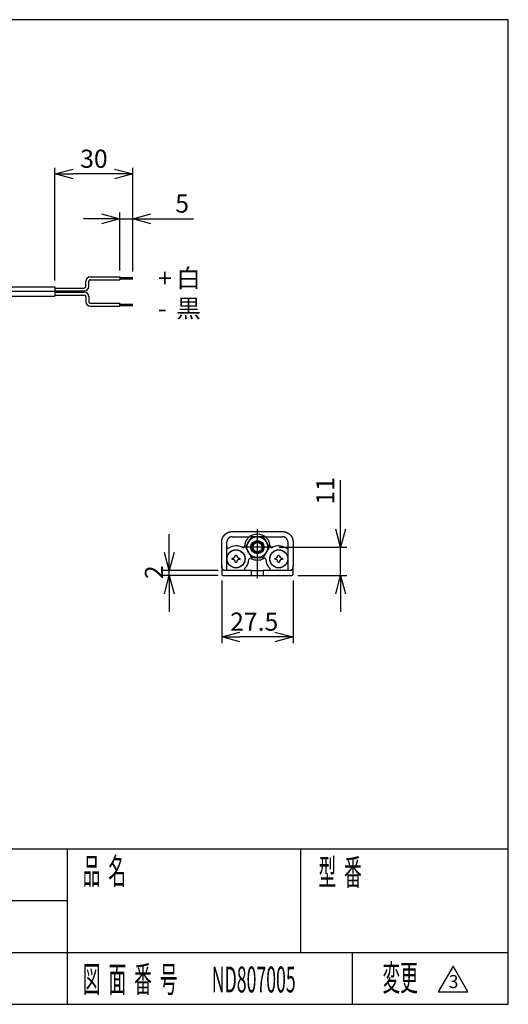
# Model space of a CAD drawing. Extents: x 0 to 2240, y 0 to 380.
# Drawn here: x 2052 to 2240, y 0 to 380 of the extents above; entities that cross this region are included whole.
import ezdxf

# ---------------------------------------------------------------- set-up
doc = ezdxf.new("R2010")
doc.units = 0
doc.header["$PDMODE"] = 3
doc.linetypes.add('CENTER2', pattern=[28.575, 19.05, -3.175, 3.175, -3.175])
doc.layers.get('0').update_dxf_attribs({"linetype": 'CONTINUOUS'})
doc.layers.get('DEFPOINTS').update_dxf_attribs({"linetype": 'CONTINUOUS'})
for name, color, linetype in [('CENTER', 1, 'CENTER2'), ('CONTOUR', 2, 'CONTINUOUS'), ('DIM', 3, 'CONTINUOUS'), ('FRAME', 9, 'CONTINUOUS'), ('MARK', 6, 'CONTINUOUS')]:
    doc.layers.add(name, color=color, linetype=linetype)
doc.styles.get("Standard").update_dxf_attribs({"font": 'txt.shx', "bigfont": 'bigfont.shx'})
doc.dimstyles.get("Standard").update_dxf_attribs({"dimtxt": 2.5, "dimasz": 2.5, "dimexe": 1.25, "dimexo": 0.625, "dimtad": 1, "dimcen": 2.5, "dimazin": 3, "dimtfac": 1, "dimtmove": 0, "dimatfit": 3})

# ---------------------------------------------------------------- blocks, each defined once
blk = doc.blocks.new('_OPEN30')
at = {"color": 0, "linetype": 'BYBLOCK'}
for p, q in [((-1, 0.268), (0, 0)), ((0, 0), (-1, -0.268)), ((0, 0), (-1, 0))]:
    blk.add_line(p, q, dxfattribs=at)
blk = doc.blocks.new('*D118')
at = {"layer": 'DEFPOINTS', "color": 0}
for p in [(2065.22, 320.45), (2095.22, 280.45), (2065.22, 276.9)]:
    blk.add_point(p, dxfattribs=at)
at = {"layer": 'MARK'}
for p, q in [((2065.22, 279.3), (2065.22, 322.85)), ((2088.22, 320.45), (2072.22, 320.45)), ((2095.22, 282.85), (2095.22, 322.85))]:
    blk.add_line(p, q, dxfattribs=at)
at = {"layer": 'MARK', "xscale": 7, "yscale": 7, "zscale": 7, "rotation": 180}
blk.add_blockref('_OPEN30', (2065.22, 320.45), dxfattribs=at)
at = {"layer": 'MARK', "xscale": 7, "yscale": 7, "zscale": 7}
blk.add_blockref('_OPEN30', (2095.22, 320.45), dxfattribs=at)
at = {"layer": 'MARK', "color": 3, "linetype": 'CONTINUOUS'}
blk.add_text('30', height=7, dxfattribs=at).set_placement((2074.97, 322.85))
blk = doc.blocks.new('*D119')
at = {"layer": 'DEFPOINTS', "color": 0}
for p in [(2095.22, 303.15), (2090.22, 280.75), (2095.22, 280.45)]:
    blk.add_point(p, dxfattribs=at)
at = {"layer": 'MARK'}
for p, q in [((2090.22, 283.15), (2090.22, 305.55)), ((2095.22, 282.85), (2095.22, 305.55)), ((2083.22, 303.15), (2076.22, 303.15)), ((2090.22, 303.15), (2095.22, 303.15)), ((2102.22, 303.15), (2118.69, 303.15))]:
    blk.add_line(p, q, dxfattribs=at)
at = {"layer": 'MARK', "xscale": 7, "yscale": 7, "zscale": 7}
blk.add_blockref('_OPEN30', (2090.22, 303.15), dxfattribs=at)
at = {"layer": 'MARK', "xscale": 7, "yscale": 7, "zscale": 7, "rotation": 180}
blk.add_blockref('_OPEN30', (2095.22, 303.15), dxfattribs=at)
at = {"layer": 'MARK', "color": 3, "linetype": 'CONTINUOUS'}
blk.add_text('5', height=7, dxfattribs=at).set_placement((2111.62, 305.55))
blk = doc.blocks.new('*X130')
at = {"layer": 'MARK', "color": 3, "linetype": 'CONTINUOUS'}
for s, p in [('+', (2104.98, 276.75)), ('白', (2111.98, 276.75)), ('黒', (2111.98, 265.09)), ('-', (2104.98, 265.09))]:
    blk.add_text(s, height=7, dxfattribs=at).set_placement(p)
blk = doc.blocks.new('*D120')
at = {"layer": 'DEFPOINTS', "color": 0}
for p in [(2129.53, 165.93), (2157.03, 165.93), (2129.53, 141.78)]:
    blk.add_point(p, dxfattribs=at)
at = {"layer": 'MARK', "linetype": 'BYBLOCK'}
for p, q in [((2129.53, 163.53), (2129.53, 139.38)), ((2157.03, 163.53), (2157.03, 139.38)), ((2150.03, 141.78), (2136.53, 141.78))]:
    blk.add_line(p, q, dxfattribs=at)
at = {"layer": 'MARK', "xscale": 7, "yscale": 7, "zscale": 7, "rotation": 180}
blk.add_blockref('_OPEN30', (2129.53, 141.78), dxfattribs=at)
at = {"layer": 'MARK', "xscale": 7, "yscale": 7, "zscale": 7}
blk.add_blockref('_OPEN30', (2157.03, 141.78), dxfattribs=at)
at = {"layer": 'MARK', "color": 3, "linetype": 'CONTINUOUS'}
blk.add_text('27.5', height=7, dxfattribs=at).set_placement((2132.78, 144.18))
blk = doc.blocks.new('*D121')
at = {"layer": 'DEFPOINTS', "color": 0}
for p in [(2109.32, 167.43), (2130.53, 167.43), (2130.53, 165.43)]:
    blk.add_point(p, dxfattribs=at)
at = {"layer": 'MARK', "linetype": 'BYBLOCK'}
for p, q in [((2109.32, 174.43), (2109.32, 181.43)), ((2128.13, 167.43), (2106.92, 167.43)), ((2109.32, 165.43), (2109.32, 167.43)), ((2128.13, 165.43), (2106.92, 165.43)), ((2109.32, 158.43), (2109.32, 151.43))]:
    blk.add_line(p, q, dxfattribs=at)
at = {"layer": 'MARK', "xscale": 7, "yscale": 7, "zscale": 7}
for p, rotation in [((2109.32, 167.43), 270), ((2109.32, 165.43), 90)]:
    blk.add_blockref('_OPEN30', p, dxfattribs=dict(at, rotation=rotation))
at = {"layer": 'MARK', "color": 3, "linetype": 'CONTINUOUS'}
blk.add_text('2', height=7, rotation=90, dxfattribs=at).set_placement((2106.92, 164.1))
blk = doc.blocks.new('*D122')
at = {"layer": 'DEFPOINTS', "color": 0}
for p in [(2149.28, 176.43), (2175.36, 176.43), (2156.53, 165.43)]:
    blk.add_point(p, dxfattribs=at)
at = {"layer": 'MARK', "linetype": 'BYBLOCK'}
for p, q in [((2175.36, 183.43), (2175.36, 202.23)), ((2151.68, 176.43), (2177.76, 176.43)), ((2175.36, 165.43), (2175.36, 176.43)), ((2158.93, 165.43), (2177.76, 165.43)), ((2175.36, 158.43), (2175.36, 151.43))]:
    blk.add_line(p, q, dxfattribs=at)
at = {"layer": 'MARK', "xscale": 7, "yscale": 7, "zscale": 7}
for p, rotation in [((2175.36, 176.43), 270), ((2175.36, 165.43), 90)]:
    blk.add_blockref('_OPEN30', p, dxfattribs=dict(at, rotation=rotation))
at = {"layer": 'MARK', "color": 3, "linetype": 'CONTINUOUS'}
blk.add_text('11', height=7, rotation=90, dxfattribs=at).set_placement((2172.96, 192.83))

msp = doc.modelspace()

# ---------------------------------------------------------------- linework, layer by layer
at = {"layer": 'CENTER'}
for p, q in [((2066.222, 275.098), (1805.222, 275.098)), ((2143.278, 164.434), (2143.278, 183.434)), ((2149.278, 176.434), (2137.278, 176.434))]:
    msp.add_line(p, q, dxfattribs=at)
at = {"layer": 'CONTOUR'}
for p, q in [((2077.172, 277.048), (2077.172, 279.048)), ((2078.272, 277.048), (2078.272, 279.048)), ((2078.872, 280.748), (2090.222, 280.748)), ((2078.872, 279.648), (2090.222, 279.648)), ((2090.222, 280.748), (2090.222, 279.648)), ((2090.222, 280.448), (2095.222, 280.448)), ((2090.222, 280.323), (2095.222, 280.323)), ((2090.222, 280.198), (2095.222, 280.198)), ((2090.222, 280.073), (2095.222, 280.073)), ((2090.222, 279.948), (2095.222, 279.948)), ((2037.704, 276.898), (2065.222, 276.898)), ((2065.222, 276.898), (2065.222, 273.298)), ((2065.222, 276.448), (2076.572, 276.448)), ((2065.222, 275.348), (2076.572, 275.348)), ((2065.222, 274.848), (2076.572, 274.848)), ((2065.222, 273.748), (2076.572, 273.748)), ((2036.739, 273.298), (2065.222, 273.298)), ((2077.172, 273.148), (2077.172, 271.148)), ((2078.272, 273.148), (2078.272, 271.148)), ((2078.872, 270.548), (2090.222, 270.548)), ((2090.222, 269.448), (2090.222, 270.548)), ((2090.222, 270.248), (2095.222, 270.248)), ((2090.222, 270.123), (2095.222, 270.123)), ((2090.222, 269.998), (2095.222, 269.998)), ((2090.222, 269.873), (2095.222, 269.873)), ((2078.872, 269.448), (2090.222, 269.448)), ((2090.222, 269.748), (2095.222, 269.748)), ((2133.528, 182.434), (2153.028, 182.434)), ((2133.528, 180.434), (2140.278, 180.434)), ((2146.278, 180.434), (2153.028, 180.434)), ((2129.528, 169.319), (2129.528, 178.434)), ((2131.528, 167.434), (2131.528, 178.434)), ((2155.028, 178.434), (2155.028, 167.434)), ((2157.028, 178.434), (2157.028, 169.319)), ((2133.579, 171.727), (2133.579, 172.141)), ((2134.821, 173.383), (2135.235, 173.383)), ((2136.477, 172.141), (2136.477, 171.727)), ((2150.079, 171.727), (2150.079, 172.141)), ((2151.321, 173.383), (2151.735, 173.383)), ((2152.977, 172.141), (2152.977, 171.727)), ((2129.528, 169.319), (2129.528, 165.934)), ((2131.028, 167.434), (2130.528, 167.434)), ((2140.028, 167.434), (2131.028, 167.434)), ((2135.235, 170.485), (2134.821, 170.485)), ((2141.028, 167.434), (2140.028, 167.434)), ((2141.028, 167.434), (2145.528, 167.434)), ((2141.028, 165.934), (2141.028, 167.434)), ((2146.528, 167.434), (2145.528, 167.434)), ((2145.528, 167.434), (2145.528, 165.934)), ((2155.528, 167.434), (2146.528, 167.434)), ((2151.735, 170.485), (2151.321, 170.485)), ((2156.028, 167.434), (2155.528, 167.434)), ((2157.028, 165.934), (2157.028, 169.319)), ((2130.028, 165.434), (2130.528, 165.434)), ((2130.528, 165.434), (2140.028, 165.434)), ((2140.028, 165.434), (2140.528, 165.434)), ((2140.528, 165.434), (2146.028, 165.434)), ((2146.028, 165.434), (2146.528, 165.434)), ((2146.528, 165.434), (2156.028, 165.434)), ((2156.028, 165.434), (2156.528, 165.434))]:
    msp.add_line(p, q, dxfattribs=at)
for points in [[(2129.528, 178.434), (2129.528, 178.47), (2129.529, 178.507), (2129.529, 178.544), (2129.531, 178.581), (2129.532, 178.618), (2129.534, 178.655), (2129.536, 178.691), (2129.539, 178.728), (2129.542, 178.765), (2129.545, 178.802), (2129.548, 178.838), (2129.552, 178.875), (2129.557, 178.912), (2129.561, 178.948), (2129.566, 178.985), (2129.571, 179.021), (2129.577, 179.058), (2129.583, 179.094), (2129.589, 179.131), (2129.596, 179.167), (2129.603, 179.203), (2129.61, 179.239), (2129.618, 179.276), (2129.625, 179.312), (2129.634, 179.348), (2129.642, 179.383), (2129.651, 179.419), (2129.66, 179.455), (2129.67, 179.49), (2129.68, 179.526), (2129.69, 179.561), (2129.701, 179.597), (2129.712, 179.632), (2129.723, 179.667), (2129.734, 179.702), (2129.746, 179.736), (2129.758, 179.771), (2129.771, 179.806), (2129.783, 179.84), (2129.796, 179.875), (2129.81, 179.909), (2129.824, 179.943), (2129.838, 179.977), (2129.852, 180.01), (2129.866, 180.044), (2129.881, 180.078), (2129.897, 180.111), (2129.912, 180.144), (2129.928, 180.177), (2129.944, 180.21), (2129.96, 180.243), (2129.977, 180.275), (2129.994, 180.308), (2130.011, 180.34), (2130.029, 180.372), (2130.047, 180.404), (2130.065, 180.436), (2130.083, 180.467), (2130.102, 180.499), (2130.121, 180.53), (2130.14, 180.561), (2130.16, 180.592), (2130.18, 180.622), (2130.2, 180.653), (2130.22, 180.683), (2130.241, 180.713), (2130.262, 180.743), (2130.283, 180.773), (2130.304, 180.802), (2130.326, 180.831), (2130.348, 180.86), (2130.37, 180.889), (2130.393, 180.918), (2130.416, 180.947), (2130.439, 180.975), (2130.462, 181.003), (2130.486, 181.031), (2130.51, 181.058), (2130.534, 181.086), (2130.558, 181.113), (2130.583, 181.14), (2130.607, 181.167), (2130.633, 181.194), (2130.658, 181.22), (2130.683, 181.246), (2130.709, 181.272), (2130.735, 181.298), (2130.762, 181.323), (2130.788, 181.348), (2130.815, 181.374), (2130.843, 181.398), (2130.87, 181.423), (2130.898, 181.447), (2130.926, 181.471), (2130.954, 181.495), (2130.982, 181.519), (2131.011, 181.542), (2131.04, 181.566), (2131.069, 181.589), (2131.098, 181.611), (2131.128, 181.634), (2131.159, 181.656), (2131.19, 181.679), (2131.221, 181.702), (2131.254, 181.724), (2131.287, 181.747), (2131.321, 181.77), (2131.355, 181.792), (2131.391, 181.815), (2131.426, 181.837), (2131.463, 181.859), (2131.5, 181.881), (2131.537, 181.903), (2131.576, 181.925), (2131.614, 181.946), (2131.654, 181.968), (2131.694, 181.988), (2131.735, 182.009), (2131.776, 182.03), (2131.818, 182.05), (2131.86, 182.069), (2131.903, 182.089), (2131.946, 182.108), (2131.99, 182.126), (2132.035, 182.144), (2132.08, 182.162), (2132.125, 182.18), (2132.171, 182.197), (2132.218, 182.213), (2132.265, 182.229), (2132.312, 182.244), (2132.36, 182.259), (2132.408, 182.274), (2132.457, 182.288), (2132.507, 182.301), (2132.559, 182.315), (2132.613, 182.328), (2132.668, 182.34), (2132.724, 182.352), (2132.782, 182.363), (2132.841, 182.374), (2132.901, 182.384), (2132.962, 182.393), (2133.024, 182.402), (2133.086, 182.409), (2133.149, 182.416), (2133.213, 182.421), (2133.276, 182.426), (2133.34, 182.429), (2133.403, 182.432), (2133.466, 182.433), (2133.528, 182.434)], [(2153.028, 182.434), (2153.09, 182.433), (2153.153, 182.432), (2153.216, 182.429), (2153.28, 182.426), (2153.343, 182.421), (2153.407, 182.416), (2153.47, 182.409), (2153.532, 182.402), (2153.594, 182.393), (2153.655, 182.384), (2153.715, 182.374), (2153.774, 182.363), (2153.831, 182.352), (2153.888, 182.34), (2153.943, 182.328), (2153.997, 182.315), (2154.048, 182.301), (2154.099, 182.288), (2154.147, 182.274), (2154.196, 182.259), (2154.244, 182.244), (2154.291, 182.229), (2154.338, 182.213), (2154.384, 182.197), (2154.43, 182.18), (2154.476, 182.162), (2154.521, 182.144), (2154.565, 182.126), (2154.609, 182.108), (2154.653, 182.089), (2154.696, 182.069), (2154.738, 182.05), (2154.78, 182.03), (2154.821, 182.009), (2154.862, 181.988), (2154.902, 181.968), (2154.941, 181.946), (2154.98, 181.925), (2155.018, 181.903), (2155.056, 181.881), (2155.093, 181.859), (2155.129, 181.837), (2155.165, 181.815), (2155.2, 181.792), (2155.235, 181.77), (2155.269, 181.747), (2155.302, 181.724), (2155.334, 181.702), (2155.366, 181.679), (2155.397, 181.656), (2155.428, 181.634), (2155.457, 181.611), (2155.487, 181.589), (2155.516, 181.566), (2155.545, 181.542), (2155.574, 181.519), (2155.602, 181.495), (2155.63, 181.471), (2155.658, 181.447), (2155.686, 181.423), (2155.713, 181.398), (2155.74, 181.374), (2155.767, 181.348), (2155.794, 181.323), (2155.82, 181.298), (2155.846, 181.272), (2155.872, 181.246), (2155.898, 181.22), (2155.923, 181.194), (2155.948, 181.167), (2155.973, 181.14), (2155.998, 181.113), (2156.022, 181.086), (2156.046, 181.058), (2156.07, 181.031), (2156.094, 181.003), (2156.117, 180.975), (2156.14, 180.947), (2156.163, 180.918), (2156.185, 180.889), (2156.208, 180.86), (2156.23, 180.831), (2156.251, 180.802), (2156.273, 180.773), (2156.294, 180.743), (2156.315, 180.713), (2156.336, 180.683), (2156.356, 180.653), (2156.376, 180.622), (2156.396, 180.592), (2156.415, 180.561), (2156.435, 180.53), (2156.454, 180.499), (2156.472, 180.467), (2156.491, 180.436), (2156.509, 180.404), (2156.527, 180.372), (2156.544, 180.34), (2156.562, 180.308), (2156.579, 180.275), (2156.595, 180.243), (2156.612, 180.21), (2156.628, 180.177), (2156.644, 180.144), (2156.659, 180.111), (2156.674, 180.078), (2156.689, 180.044), (2156.704, 180.01), (2156.718, 179.977), (2156.732, 179.943), (2156.746, 179.909), (2156.759, 179.875), (2156.772, 179.84), (2156.785, 179.806), (2156.798, 179.771), (2156.81, 179.736), (2156.822, 179.702), (2156.833, 179.667), (2156.844, 179.632), (2156.855, 179.597), (2156.866, 179.561), (2156.876, 179.526), (2156.886, 179.49), (2156.895, 179.455), (2156.905, 179.419), (2156.914, 179.383), (2156.922, 179.348), (2156.93, 179.312), (2156.938, 179.276), (2156.946, 179.239), (2156.953, 179.203), (2156.96, 179.167), (2156.967, 179.131), (2156.973, 179.094), (2156.979, 179.058), (2156.984, 179.021), (2156.99, 178.985), (2156.995, 178.948), (2156.999, 178.912), (2157.003, 178.875), (2157.007, 178.838), (2157.011, 178.802), (2157.014, 178.765), (2157.017, 178.728), (2157.02, 178.691), (2157.022, 178.655), (2157.024, 178.618), (2157.025, 178.581), (2157.026, 178.544), (2157.027, 178.507), (2157.028, 178.47), (2157.028, 178.434)], [(2133.528, 180.434), (2133.493, 180.433), (2133.458, 180.432), (2133.423, 180.431), (2133.389, 180.429), (2133.354, 180.426), (2133.32, 180.423), (2133.286, 180.419), (2133.253, 180.415), (2133.22, 180.41), (2133.187, 180.404), (2133.155, 180.399), (2133.123, 180.392), (2133.091, 180.385), (2133.06, 180.378), (2133.03, 180.371), (2133, 180.363), (2132.971, 180.355), (2132.942, 180.346), (2132.913, 180.337), (2132.885, 180.328), (2132.858, 180.318), (2132.831, 180.308), (2132.804, 180.298), (2132.778, 180.288), (2132.752, 180.277), (2132.727, 180.266), (2132.702, 180.255), (2132.677, 180.244), (2132.653, 180.232), (2132.63, 180.221), (2132.606, 180.209), (2132.583, 180.197), (2132.561, 180.184), (2132.539, 180.172), (2132.517, 180.16), (2132.496, 180.147), (2132.475, 180.134), (2132.454, 180.121), (2132.434, 180.108), (2132.414, 180.095), (2132.395, 180.082), (2132.375, 180.068), (2132.356, 180.055), (2132.338, 180.041), (2132.319, 180.027), (2132.301, 180.013), (2132.283, 179.999), (2132.265, 179.985), (2132.248, 179.971), (2132.231, 179.956), (2132.214, 179.942), (2132.197, 179.927), (2132.181, 179.912), (2132.165, 179.898), (2132.149, 179.883), (2132.133, 179.868), (2132.118, 179.852), (2132.103, 179.837), (2132.088, 179.822), (2132.073, 179.807), (2132.059, 179.791), (2132.045, 179.776), (2132.031, 179.76), (2132.017, 179.744), (2132.003, 179.728), (2131.99, 179.712), (2131.977, 179.697), (2131.964, 179.681), (2131.951, 179.664), (2131.939, 179.648), (2131.927, 179.632), (2131.915, 179.616), (2131.903, 179.599), (2131.891, 179.583), (2131.88, 179.566), (2131.868, 179.55), (2131.857, 179.533), (2131.846, 179.516), (2131.836, 179.5), (2131.825, 179.483), (2131.815, 179.466), (2131.805, 179.449), (2131.795, 179.431), (2131.785, 179.414), (2131.775, 179.397), (2131.766, 179.38), (2131.756, 179.362), (2131.747, 179.345), (2131.738, 179.327), (2131.73, 179.309), (2131.721, 179.292), (2131.713, 179.274), (2131.705, 179.256), (2131.697, 179.238), (2131.689, 179.22), (2131.681, 179.202), (2131.674, 179.184), (2131.666, 179.166), (2131.659, 179.147), (2131.652, 179.129), (2131.646, 179.111), (2131.639, 179.092), (2131.633, 179.074), (2131.627, 179.055), (2131.621, 179.037), (2131.615, 179.018), (2131.609, 178.999), (2131.604, 178.98), (2131.598, 178.961), (2131.593, 178.942), (2131.588, 178.923), (2131.584, 178.904), (2131.579, 178.885), (2131.575, 178.866), (2131.571, 178.847), (2131.567, 178.828), (2131.563, 178.809), (2131.559, 178.789), (2131.556, 178.77), (2131.553, 178.75), (2131.55, 178.731), (2131.547, 178.711), (2131.544, 178.692), (2131.542, 178.672), (2131.54, 178.653), (2131.538, 178.633), (2131.536, 178.613), (2131.534, 178.593), (2131.533, 178.574), (2131.531, 178.554), (2131.53, 178.534), (2131.529, 178.514), (2131.529, 178.494), (2131.528, 178.474), (2131.528, 178.454), (2131.528, 178.434)], [(2155.028, 178.434), (2155.028, 178.452), (2155.028, 178.47), (2155.027, 178.488), (2155.027, 178.505), (2155.026, 178.523), (2155.025, 178.541), (2155.024, 178.559), (2155.023, 178.577), (2155.021, 178.594), (2155.02, 178.612), (2155.018, 178.63), (2155.016, 178.647), (2155.015, 178.665), (2155.012, 178.683), (2155.01, 178.7), (2155.008, 178.718), (2155.005, 178.735), (2155.002, 178.753), (2154.999, 178.77), (2154.996, 178.787), (2154.993, 178.805), (2154.99, 178.822), (2154.986, 178.839), (2154.983, 178.856), (2154.979, 178.873), (2154.975, 178.891), (2154.971, 178.908), (2154.967, 178.925), (2154.962, 178.942), (2154.958, 178.959), (2154.953, 178.975), (2154.948, 178.992), (2154.943, 179.009), (2154.938, 179.026), (2154.933, 179.043), (2154.928, 179.059), (2154.922, 179.076), (2154.916, 179.092), (2154.91, 179.109), (2154.905, 179.125), (2154.898, 179.142), (2154.892, 179.158), (2154.886, 179.174), (2154.879, 179.191), (2154.872, 179.207), (2154.866, 179.223), (2154.859, 179.239), (2154.851, 179.255), (2154.844, 179.271), (2154.837, 179.287), (2154.829, 179.303), (2154.821, 179.319), (2154.814, 179.334), (2154.806, 179.35), (2154.797, 179.366), (2154.789, 179.381), (2154.781, 179.397), (2154.772, 179.412), (2154.763, 179.428), (2154.754, 179.443), (2154.745, 179.459), (2154.736, 179.474), (2154.727, 179.489), (2154.717, 179.504), (2154.708, 179.519), (2154.698, 179.534), (2154.688, 179.549), (2154.678, 179.564), (2154.668, 179.579), (2154.657, 179.593), (2154.647, 179.608), (2154.636, 179.623), (2154.625, 179.637), (2154.614, 179.652), (2154.603, 179.666), (2154.592, 179.681), (2154.58, 179.695), (2154.568, 179.709), (2154.557, 179.723), (2154.544, 179.738), (2154.532, 179.752), (2154.52, 179.766), (2154.507, 179.78), (2154.494, 179.794), (2154.482, 179.807), (2154.468, 179.821), (2154.455, 179.835), (2154.442, 179.848), (2154.428, 179.862), (2154.414, 179.875), (2154.4, 179.889), (2154.386, 179.902), (2154.371, 179.915), (2154.356, 179.929), (2154.342, 179.942), (2154.327, 179.955), (2154.311, 179.968), (2154.296, 179.98), (2154.28, 179.993), (2154.264, 180.006), (2154.248, 180.018), (2154.232, 180.031), (2154.215, 180.043), (2154.198, 180.055), (2154.181, 180.068), (2154.164, 180.08), (2154.147, 180.092), (2154.129, 180.103), (2154.111, 180.115), (2154.093, 180.127), (2154.074, 180.138), (2154.055, 180.15), (2154.036, 180.161), (2154.017, 180.172), (2153.997, 180.183), (2153.977, 180.194), (2153.957, 180.205), (2153.936, 180.216), (2153.915, 180.226), (2153.894, 180.237), (2153.872, 180.247), (2153.85, 180.257), (2153.828, 180.267), (2153.805, 180.277), (2153.782, 180.286), (2153.758, 180.295), (2153.735, 180.305), (2153.711, 180.314), (2153.686, 180.322), (2153.661, 180.331), (2153.636, 180.339), (2153.611, 180.347), (2153.585, 180.355), (2153.559, 180.362), (2153.532, 180.369), (2153.505, 180.376), (2153.478, 180.382), (2153.45, 180.389), (2153.421, 180.395), (2153.393, 180.4), (2153.364, 180.405), (2153.334, 180.41), (2153.305, 180.414), (2153.275, 180.418), (2153.245, 180.422), (2153.214, 180.425), (2153.184, 180.428), (2153.153, 180.43), (2153.122, 180.431), (2153.09, 180.433), (2153.059, 180.433), (2153.028, 180.434)], [(2130.528, 167.434), (2130.505, 167.434), (2130.482, 167.436), (2130.459, 167.439), (2130.436, 167.442), (2130.414, 167.447), (2130.392, 167.453), (2130.371, 167.459), (2130.349, 167.467), (2130.328, 167.475), (2130.308, 167.484), (2130.287, 167.494), (2130.267, 167.505), (2130.248, 167.516), (2130.228, 167.528), (2130.209, 167.541), (2130.19, 167.554), (2130.172, 167.568), (2130.154, 167.582), (2130.136, 167.597), (2130.119, 167.612), (2130.102, 167.628), (2130.086, 167.644), (2130.069, 167.66), (2130.054, 167.677), (2130.038, 167.694), (2130.023, 167.711), (2130.009, 167.729), (2129.994, 167.747), (2129.98, 167.764), (2129.967, 167.782), (2129.954, 167.8), (2129.941, 167.818), (2129.929, 167.836), (2129.917, 167.854), (2129.905, 167.872), (2129.894, 167.891), (2129.882, 167.909), (2129.871, 167.928), (2129.86, 167.947), (2129.85, 167.966), (2129.839, 167.985), (2129.829, 168.005), (2129.819, 168.024), (2129.809, 168.044), (2129.799, 168.064), (2129.79, 168.084), (2129.78, 168.104), (2129.771, 168.124), (2129.762, 168.144), (2129.753, 168.164), (2129.745, 168.185), (2129.736, 168.206), (2129.728, 168.226), (2129.72, 168.247), (2129.712, 168.268), (2129.704, 168.289), (2129.697, 168.31), (2129.69, 168.331), (2129.682, 168.352), (2129.675, 168.374), (2129.669, 168.395), (2129.662, 168.417), (2129.655, 168.438), (2129.649, 168.46), (2129.643, 168.481), (2129.637, 168.503), (2129.631, 168.525), (2129.625, 168.546), (2129.62, 168.568), (2129.615, 168.59), (2129.609, 168.612), (2129.604, 168.633), (2129.6, 168.655), (2129.595, 168.677), (2129.59, 168.699), (2129.586, 168.721), (2129.582, 168.743), (2129.578, 168.765), (2129.574, 168.786), (2129.57, 168.808), (2129.567, 168.83), (2129.563, 168.852), (2129.56, 168.874), (2129.557, 168.895), (2129.554, 168.917), (2129.551, 168.939), (2129.549, 168.961), (2129.546, 168.982), (2129.544, 169.004), (2129.542, 169.025), (2129.54, 169.047), (2129.538, 169.068), (2129.537, 169.089), (2129.535, 169.111), (2129.534, 169.132), (2129.532, 169.153), (2129.531, 169.174), (2129.53, 169.195), (2129.53, 169.216), (2129.529, 169.237), (2129.529, 169.257), (2129.528, 169.278), (2129.528, 169.298), (2129.528, 169.319)], [(2157.028, 169.319), (2157.028, 169.298), (2157.028, 169.278), (2157.027, 169.257), (2157.027, 169.237), (2157.026, 169.216), (2157.025, 169.195), (2157.024, 169.174), (2157.023, 169.153), (2157.022, 169.132), (2157.021, 169.111), (2157.019, 169.089), (2157.018, 169.068), (2157.016, 169.047), (2157.014, 169.025), (2157.012, 169.004), (2157.009, 168.982), (2157.007, 168.961), (2157.004, 168.939), (2157.002, 168.917), (2156.999, 168.895), (2156.996, 168.874), (2156.992, 168.852), (2156.989, 168.83), (2156.985, 168.808), (2156.982, 168.786), (2156.978, 168.765), (2156.974, 168.743), (2156.97, 168.721), (2156.965, 168.699), (2156.961, 168.677), (2156.956, 168.655), (2156.951, 168.633), (2156.946, 168.612), (2156.941, 168.59), (2156.936, 168.568), (2156.93, 168.546), (2156.925, 168.525), (2156.919, 168.503), (2156.913, 168.481), (2156.907, 168.46), (2156.9, 168.438), (2156.894, 168.417), (2156.887, 168.395), (2156.88, 168.374), (2156.873, 168.352), (2156.866, 168.331), (2156.859, 168.31), (2156.851, 168.289), (2156.844, 168.268), (2156.836, 168.247), (2156.828, 168.226), (2156.819, 168.206), (2156.811, 168.185), (2156.802, 168.164), (2156.794, 168.144), (2156.785, 168.124), (2156.776, 168.104), (2156.766, 168.084), (2156.757, 168.064), (2156.747, 168.044), (2156.737, 168.024), (2156.727, 168.005), (2156.717, 167.985), (2156.706, 167.966), (2156.696, 167.947), (2156.685, 167.928), (2156.674, 167.909), (2156.662, 167.891), (2156.651, 167.872), (2156.639, 167.854), (2156.627, 167.836), (2156.615, 167.818), (2156.602, 167.8), (2156.589, 167.782), (2156.575, 167.764), (2156.562, 167.747), (2156.547, 167.729), (2156.533, 167.711), (2156.518, 167.694), (2156.502, 167.677), (2156.486, 167.66), (2156.47, 167.644), (2156.454, 167.628), (2156.437, 167.612), (2156.419, 167.597), (2156.402, 167.582), (2156.384, 167.568), (2156.365, 167.554), (2156.347, 167.541), (2156.328, 167.528), (2156.308, 167.516), (2156.289, 167.505), (2156.268, 167.494), (2156.248, 167.484), (2156.227, 167.475), (2156.206, 167.467), (2156.185, 167.459), (2156.164, 167.453), (2156.142, 167.447), (2156.119, 167.442), (2156.097, 167.439), (2156.074, 167.436), (2156.051, 167.434), (2156.028, 167.434)]]:
    msp.add_lwpolyline(points, dxfattribs=at)
msp.add_lwpolyline([(2145.587, 172.434), (2147.897, 176.434), (2145.587, 180.434), (2140.968, 180.434), (2138.659, 176.434), (2140.968, 172.434)], close=True, dxfattribs=at)
for centre, radius in [((2143.278, 176.434), 4), ((2143.278, 176.434), 2.55), ((2143.278, 176.434), 2.25), ((2135.028, 171.934), 3.5), ((2135.028, 171.934), 3.45), ((2143.278, 176.434), 1.8), ((2151.528, 171.934), 3.5), ((2151.528, 171.934), 3.45)]:
    msp.add_circle(centre, radius, dxfattribs=at)
for centre, radius, start, end in [((2078.872, 279.048), 1.7, 90, 180), ((2078.872, 279.048), 0.6, 90, 180), ((2076.572, 277.048), 0.6, 270, 0), ((2076.572, 277.048), 1.7, 270, 0), ((2076.572, 273.148), 1.7, 0, 90), ((2076.572, 273.148), 0.6, 0, 90), ((2078.872, 271.148), 1.7, 180, 270), ((2078.872, 271.148), 0.6, 180, 270), ((2143.278, 176.434), 5, 2.70532, 177.29468), ((2132.028, 176.543), 0.5, 180, 303.05573), ((2135.028, 171.934), 5, 59.92624, 123.05573), ((2137.784, 176.693), 0.5, 239.92624, 357.29468), ((2148.772, 176.693), 0.5, 182.70532, 300.07376), ((2151.528, 171.934), 5, 56.94427, 120.07376), ((2154.528, 176.543), 0.5, 236.94427, 0), ((2133.579, 173.383), 1.242, 270, 0), ((2133.579, 170.485), 1.242, 0, 90), ((2136.477, 173.383), 1.242, 180, 270), ((2136.477, 170.485), 1.242, 90, 180), ((2135.028, 171.934), 5, 313.34176, 357.29468), ((2140.522, 171.674), 0.5, 59.92624, 177.29468), ((2143.278, 176.434), 5, 239.92624, 300.07376), ((2146.034, 171.674), 0.5, 2.70532, 120.07376), ((2151.528, 171.934), 5, 182.70532, 226.65824), ((2150.079, 173.383), 1.242, 270, 0), ((2150.079, 170.485), 1.242, 0, 90), ((2152.977, 173.383), 1.242, 180, 270), ((2152.977, 170.485), 1.242, 90, 180), ((2138.803, 167.934), 0.5, 133.34176, 270), ((2147.753, 167.934), 0.5, 270, 46.65824), ((2130.028, 165.934), 0.5, 180, 270), ((2140.528, 165.934), 0.5, 270, 0), ((2146.028, 165.934), 0.5, 180, 270), ((2156.528, 165.934), 0.5, 270, 0)]:
    msp.add_arc(centre, radius, start, end, dxfattribs=at)
at = {"layer": 'FRAME'}
for p, q in [((1860, 60), (2240, 60)), ((2070, 60), (2070, 0)), ((2160, 20), (2160, 60)), ((1860, 40), (2070, 40)), ((1860, 20), (2240, 20)), ((2180, 0), (2180, 20))]:
    msp.add_line(p, q, dxfattribs=at)
msp.add_lwpolyline([(2240, 0), (2240, 380), (1680, 380), (1680, 0)], close=True, dxfattribs=at)
at = {"layer": 'MARK'}
msp.add_lwpolyline([(2218.696, 14.783), (2212.923, 4.783), (2224.47, 4.783)], close=True, dxfattribs=at)

# ---------------------------------------------------------------- block references
at = {"layer": 'MARK', "color": 3}
msp.add_blockref('*X130', (0, 0), dxfattribs=at)

# ---------------------------------------------------------------- texts
at = {"linetype": 'CONTINUOUS', "width": 0.5}
for s, p in [('品  名', (2075.964, 46.396)), ('型  番', (2166.822, 45.971)), ('図  面  番  号', (2076.006, 4.677)), ('変更', (2191.512, 5.227)), ('ND807005', (2125.71, 4.585))]:
    msp.add_text(s, height=10, dxfattribs=at).set_placement(p)
at = {"layer": 'DIM', "linetype": 'CONTINUOUS'}
msp.add_text('3', height=5, dxfattribs=at).set_placement((2217.008, 6.283))

# ---------------------------------------------------------------- dimensions: what is measured, and where the dimension line sits
at = {"layer": 'MARK'}
for base, p1, p2, picture, middle in [((2065.222, 320.448), (2095.222, 280.448), (2065.222, 276.898), '*D118', (2080.222, 326.348)), ((2095.222, 303.148), (2090.222, 280.748), (2095.222, 280.448), '*D119', (2113.955, 309.048)), ((2129.528, 141.779), (2157.028, 165.934), (2129.528, 165.934), '*D120', (2143.278, 147.679))]:
    dim = msp.add_linear_dim(base=base, p1=p1, p2=p2, dimstyle='Standard', dxfattribs=at)
    dim.commit()
    dim.dimension.update_dxf_attribs({"geometry": picture, "text_midpoint": middle})
dim = msp.add_linear_dim(base=(2175.365, 176.434), p1=(2156.528, 165.434), p2=(2149.278, 176.434), angle=90, dimstyle='Standard', dxfattribs=at)
dim.commit()
dim.dimension.update_dxf_attribs({"geometry": '*D122', "text_midpoint": (2169.465, 196.334)})
dim = msp.add_linear_dim(base=(2109.321, 167.434), p1=(2130.528, 165.434), p2=(2130.528, 167.434), angle=90, dimstyle='Standard', dxfattribs=at)
dim.commit()
dim.dimension.update_dxf_attribs({"geometry": '*D121', "text_midpoint": (2109.321, 166.434), "dimtype": 160})

doc.saveas('drawing.dxf')
